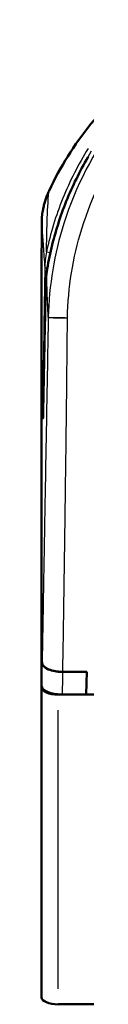
# Model space of a CAD drawing. Units: millimetres. Extents: x 0 to 594, y 0 to 841.
# Drawn here: x 441 to 447, y 134 to 252 of the extents above; entities that cross this region are included whole.
import ezdxf

# ---------------------------------------------------------------- set-up
doc = ezdxf.new("R2010")
doc.units = ezdxf.units.MM
doc.layers.add('Sichtbar (ISO)', color=7, linetype='Continuous', lineweight=50)
doc.layers.add('Sichtbar schmal (ISO)', color=8, linetype='Continuous', lineweight=25, true_color=0x808080)

msp = doc.modelspace()

# ---------------------------------------------------------------- linework, layer by layer
at = {"layer": 'Sichtbar (ISO)'}
for p, q in [((441.3, 223.37), (441.3, 171.81)), ((441.3, 223.16), (441.3, 172.02)), ((443.84, 173.69), (443.86, 173.69)), ((443.86, 173.69), (446.71, 173.69)), ((446.71, 173.69), (446.66, 170.97)), ((441.3, 171.81), (441.3, 134.65)), ((443.3, 170.97), (522.3, 170.97)), ((446.66, 170.97), (443.8, 170.97)), ((522.3, 133.81), (443.3, 133.81))]:
    msp.add_line(p, q, dxfattribs=at)
for centre, major_axis, ratio, start_param, end_param in [((451.8, 227.44), (-10.49, 0.07), 0.946185, 6.14361, 6.286131), ((9313.86, 445.54), (-8789.56, -1338.87), 0.904445, 6.143386, 6.143921), ((443.3, 223.37), (-2, 0), 0.422618, 6.258605, 6.283185), ((452.81, 220.23), (-11.01, 0.02), 0.914974, 6.139383, 6.265812), ((443.3, 171.81), (-2, 0), 0.422618, 0, 1.570796), ((443.3, 134.65), (-2, 0), 0.422618, 0, 1.570796)]:
    msp.add_ellipse(centre, major_axis=major_axis, ratio=ratio, start_param=start_param, end_param=end_param, dxfattribs=at)
for points, knots in [([(458.21, 249.04), (456.79, 248.16), (455.42, 247.22), (452.83, 245.2), (451.61, 244.13), (449.3, 241.86), (448.22, 240.66), (446.21, 238.16), (445.28, 236.86), (443.61, 234.19), (442.86, 232.81), (442.2, 231.4)], [7.618238, 7.618238, 7.618238, 7.618238, 8.10851, 8.10851, 8.598782, 8.598782, 9.089054, 9.089054, 9.579327, 9.579327, 10.069599, 10.069599, 10.069599, 10.069599]), ([(446.87, 235.45), (446.37, 234.59), (445.9, 233.72), (445.03, 231.95), (444.63, 231.05), (443.89, 229.23), (443.56, 228.3), (442.97, 226.44), (442.71, 225.5), (442.25, 223.61), (442.06, 222.65), (441.91, 221.69)], [0, 0, 0, 0, 0.316853, 0.316853, 0.633706, 0.633706, 0.950558, 0.950558, 1.267411, 1.267411, 1.584264, 1.584264, 1.584264, 1.584264]), ([(442.2, 231.4), (442.12, 231.24), (442.05, 231.08), (441.92, 230.75), (441.86, 230.59), (441.75, 230.25), (441.69, 230.08), (441.6, 229.74), (441.56, 229.57), (441.48, 229.23), (441.45, 229.06), (441.43, 228.89)], [0, 0, 0, 0, 0.0441496, 0.0441496, 0.0882993, 0.0882993, 0.1324489, 0.1324489, 0.1765986, 0.1765986, 0.2207482, 0.2207482, 0.2207482, 0.2207482]), ([(441.42, 228.86), (441.42, 228.86), (441.42, 228.86), (441.42, 228.87), (441.42, 228.88), (441.43, 228.89)], [-0.380471683, -0.380471683, -0.380471683, -0.380471683, -0.378718813, -0.378718813, -0.374665516, -0.374665516, -0.374665516, -0.374665516]), ([(441.8, 220.42), (441.77, 219.33), (441.75, 218.25), (441.71, 216.07), (441.69, 214.98), (441.64, 212.81), (441.62, 211.72), (441.58, 209.54), (441.56, 208.45), (441.51, 206.28), (441.49, 205.19), (441.47, 204.1)], [0, 0, 0, 0, 0.360176, 0.360176, 0.720352, 0.720352, 1.080528, 1.080528, 1.440704, 1.440704, 1.80088, 1.80088, 1.80088, 1.80088]), ([(441.46, 208.25), (441.46, 208.25), (441.46, 208.25), (441.46, 208.27), (441.47, 208.3), (441.49, 208.35), (441.51, 208.37), (441.54, 208.41), (441.55, 208.42), (441.55, 208.42)], [-0.00037497, -0.00037497, -0.00037497, -0.00037497, 0, 0, 0.01455802, 0.01455802, 0.02887243, 0.02887243, 0.03446704, 0.03446704, 0.03446704, 0.03446704]), ([(441.47, 204.1), (441.47, 204.1), (441.47, 204.1), (441.47, 204.1), (441.47, 204.1), (441.47, 204.1)], [-0.0941270701, -0.0941270701, -0.0941270701, -0.0941270701, -0.0936840108, -0.0936840108, -0.0935074728, -0.0935074728, -0.0935074728, -0.0935074728]), ([(443.43, 173.7), (443.27, 173.71), (443.11, 173.73), (442.67, 173.81), (442.4, 173.89), (441.94, 174.09), (441.75, 174.21), (441.52, 174.42), (441.46, 174.5), (441.38, 174.67), (441.36, 174.76), (441.36, 174.84)], [0.0409673, 0.0409673, 0.0409673, 0.0409673, 0.0909052, 0.0909052, 0.1862725, 0.1862725, 0.2876165, 0.2876165, 0.3506744, 0.3506744, 0.4103629, 0.4103629, 0.4103629, 0.4103629]), ([(443.43, 173.7), (443.26, 173.71), (443.08, 173.74), (442.61, 173.82), (442.34, 173.89), (441.87, 174.09), (441.69, 174.2), (441.49, 174.39), (441.44, 174.46), (441.38, 174.6), (441.36, 174.67), (441.36, 174.74)], [0.0429513, 0.0429513, 0.0429513, 0.0429513, 0.0976972, 0.0976972, 0.1953846, 0.1953846, 0.2930527, 0.2930527, 0.3433892, 0.3433892, 0.3937249, 0.3937249, 0.3937249, 0.3937249]), ([(441.3, 172.02), (441.3, 171.89), (441.37, 171.75), (441.61, 171.5), (441.79, 171.38), (442.25, 171.18), (442.52, 171.11), (442.98, 171.02), (443.14, 171), (443.47, 170.97), (443.63, 170.97), (443.8, 170.97)], [0, 0, 0, 0, 0.0976438, 0.0976438, 0.1952973, 0.1952973, 0.2929698, 0.2929698, 0.3433541, 0.3433541, 0.393739, 0.393739, 0.393739, 0.393739])]:
    msp.add_open_spline(points, degree=3, knots=knots, dxfattribs=at)
for points in [[(441.36, 174.84), (441.36, 174.81), (441.36, 174.78), (441.36, 174.74)], [(443.43, 173.7), (443.57, 173.69), (443.7, 173.69), (443.84, 173.69)]]:
    msp.add_open_spline(points, degree=3, dxfattribs=at)
at = {"layer": 'Sichtbar schmal (ISO)'}
for p, q in [((441.9, 224.09), (442.31, 224)), ((441.68, 222.15), (441.96, 222.15)), ((443.3, 135.67), (443.3, 169.11))]:
    msp.add_line(p, q, dxfattribs=at)
for centre, major_axis, ratio, start_param, end_param in [((444.46, 230.34), (-2.26, 1.06), 0.463221, 0.002661, 0.050561), ((443.81, 227.47), (-2.5, 0.01), 0.422562, 0.000285, 0.005408), ((442.4, 221.61), (-0.494, 0.079), 0.418254, 0.001261, 0.023965), ((442.3, 220.41), (-0.5, 0.01), 0.422545, 0.000501, 0.009523)]:
    msp.add_ellipse(centre, major_axis=major_axis, ratio=ratio, start_param=start_param, end_param=end_param, dxfattribs=at)
for points, knots in [([(465.26, 251.92), (464.24, 251.43), (463.24, 250.9), (457.64, 247.64), (453.55, 244.02), (447.53, 236.06), (445.37, 231.91), (442.82, 223.84), (442.19, 220.03), (442.09, 216.22)], [11.919072, 11.919072, 11.919072, 11.919072, 12.239862, 12.239862, 13.759878, 13.759878, 15.068894, 15.068894, 16.147207, 16.147207, 16.147207, 16.147207]), ([(444.4, 216.17), (444.47, 219.76), (445.04, 223.36), (447.4, 231), (449.4, 234.94), (455.06, 242.52), (458.92, 245.98), (464.67, 249.37), (466.09, 250.09), (467.55, 250.73)], [-16.147207, -16.147207, -16.147207, -16.147207, -15.068894, -15.068894, -13.759878, -13.759878, -12.239862, -12.239862, -11.763553, -11.763553, -11.763553, -11.763553]), ([(442.17, 231.35), (443.86, 234.96), (446.17, 238.41), (451.64, 244.36), (454.74, 246.91), (458.21, 249.04)], [-10.069599, -10.069599, -10.069599, -10.069599, -8.810899, -8.810899, -7.617391, -7.617391, -7.617391, -7.617391]), ([(446.88, 236.45), (445.7, 234.56), (444.68, 232.56), (443.01, 228.42), (442.35, 226.27), (441.89, 224.09)], [-1.32241, -1.32241, -1.32241, -1.32241, -0.661205, -0.661205, 0, 0, 0, 0]), ([(441.91, 221.69), (442.29, 224.08), (442.9, 226.45), (444.56, 231.06), (445.61, 233.3), (446.87, 235.44)], [-1.584264, -1.584264, -1.584264, -1.584264, -0.792132, -0.792132, 0, 0, 0, 0]), ([(443.31, 227.53), (443.61, 228.46), (443.94, 229.39), (445.13, 232.34), (446.14, 234.32), (447.3, 236.19)], [0.3663817, 0.3663817, 0.3663817, 0.3663817, 0.6612048, 0.6612048, 1.3224096, 1.3224096, 1.3224096, 1.3224096]), ([(441.56, 229.55), (441.59, 229.68), (441.62, 229.81), (441.73, 230.19), (441.81, 230.45), (441.98, 230.92), (442.08, 231.13), (442.17, 231.35)], [-0.1603919, -0.1603919, -0.1603919, -0.1603919, -0.1270058, -0.1270058, -0.0592694, -0.0592694, 0, 0, 0, 0]), ([(441.89, 224.09), (441.9, 225.28), (441.92, 226.48), (442, 228.9), (442.07, 230.11), (442.17, 231.35)], [-5.374935, -5.374935, -5.374935, -5.374935, -2.812042, -2.812042, -0.246737, -0.246737, -0.246737, -0.246737]), ([(441.42, 228.86), (441.44, 228.97), (441.46, 229.09), (441.5, 229.29), (441.52, 229.37), (441.54, 229.48), (441.55, 229.52), (441.56, 229.55)], [-0.22055295, -0.22055295, -0.22055295, -0.22055295, -0.19050869, -0.19050869, -0.16934105, -0.16934105, -0.16039192, -0.16039192, -0.16039192, -0.16039192]), ([(441.31, 227.47), (441.32, 227.71), (441.32, 227.94), (441.36, 228.39), (441.38, 228.61), (441.42, 228.83), (441.42, 228.85), (441.42, 228.86)], [-0.328332, -0.328332, -0.328332, -0.328332, -0.2700531, -0.2700531, -0.21752, -0.21752, -0.2142643, -0.2142643, -0.2142643, -0.2142643]), ([(441.31, 225.87), (441.31, 225.94), (441.31, 226), (441.31, 226.36), (441.31, 226.64), (441.31, 227.11), (441.31, 227.29), (441.31, 227.47)], [-0.1766229, -0.1766229, -0.1766229, -0.1766229, -0.1546326, -0.1546326, -0.0594741, -0.0594741, 0, 0, 0, 0]), ([(441.35, 226.82), (441.39, 226.16), (441.44, 225.48), (441.55, 223.93), (441.61, 223.04), (441.68, 222.15)], [0.795175, 0.795175, 0.795175, 0.795175, 2.812042, 2.812042, 5.394, 5.394, 5.394, 5.394]), ([(441.3, 223.16), (441.3, 223.67), (441.3, 224.18), (441.31, 225.08), (441.31, 225.48), (441.31, 225.87)], [-0.4757926, -0.4757926, -0.4757926, -0.4757926, -0.3068862, -0.3068862, -0.1766229, -0.1766229, -0.1766229, -0.1766229]), ([(441.89, 224.09), (441.83, 223.77), (441.77, 223.45), (441.7, 222.8), (441.68, 222.48), (441.68, 222.15)], [-0.1853731, -0.1853731, -0.1853731, -0.1853731, -0.0925259, -0.0925259, 0, 0, 0, 0]), ([(441.68, 222.15), (441.61, 218.09), (441.55, 214.02), (441.48, 209.38), (441.47, 208.82), (441.46, 208.25)], [-2.440029, -2.440029, -2.440029, -2.440029, -1.220015, -1.220015, -1.04927, -1.04927, -1.04927, -1.04927]), ([(441.8, 220.42), (441.8, 220.63), (441.81, 220.85), (441.85, 221.27), (441.88, 221.48), (441.91, 221.69)], [-0.1329323, -0.1329323, -0.1329323, -0.1329323, -0.0660744, -0.0660744, 0, 0, 0, 0]), ([(442.09, 216.22), (442.04, 217.4), (441.99, 218.6), (441.93, 220.42), (441.92, 221.05), (441.91, 221.69)], [-11.067556, -11.067556, -11.067556, -11.067556, -8.461267, -8.461267, -7.097131, -7.097131, -7.097131, -7.097131]), ([(441.47, 204.1), (441.49, 205.09), (441.51, 206.08), (441.62, 211.52), (441.71, 215.97), (441.8, 220.42)], [-1.801323, -1.801323, -1.801323, -1.801323, -1.473168, -1.473168, 0, 0, 0, 0]), ([(441.8, 220.42), (441.83, 219.93), (441.87, 219.43), (441.94, 218.41), (441.97, 217.89), (442.01, 217.36)], [7.054066, 7.054066, 7.054066, 7.054066, 8.461267, 8.461267, 9.940595, 9.940595, 9.940595, 9.940595]), ([(442.09, 216.15), (442.03, 212.59), (441.97, 209.04), (441.84, 201.92), (441.78, 198.36), (441.71, 194.8), (441.71, 194.56), (441.7, 194.32), (441.69, 193.7), (441.69, 193.32), (441.67, 192.39), (441.66, 191.83), (441.64, 190.69), (441.63, 190.11), (441.61, 188.7), (441.59, 187.89), (441.56, 186.13), (441.54, 185.19), (441.51, 183.07), (441.48, 181.9), (441.46, 180.23), (441.45, 179.74), (441.44, 179.25)], [16.152339, 16.152339, 16.152339, 16.152339, 17.220418, 17.220418, 18.288512, 18.288512, 18.288512, 18.359917, 18.359917, 18.474164, 18.474164, 18.640442, 18.640442, 18.816394, 18.816394, 19.060798, 19.060798, 19.344241, 19.344241, 19.696138, 19.696138, 19.843106, 19.843106, 19.843106, 19.843106]), ([(442.09, 216.22), (442.09, 216.21), (442.09, 216.2), (442.09, 216.18), (442.09, 216.17), (442.09, 216.15)], [16.147206985, 16.147206985, 16.147206985, 16.147206985, 16.149772853, 16.149772853, 16.152338722, 16.152338722, 16.152338722, 16.152338722]), ([(444.4, 216.11), (444.4, 216.12), (444.4, 216.13), (444.4, 216.15), (444.4, 216.16), (444.4, 216.17)], [-16.152338722, -16.152338722, -16.152338722, -16.152338722, -16.149772853, -16.149772853, -16.147206985, -16.147206985, -16.147206985, -16.147206985]), ([(443.92, 178.1), (443.93, 178.96), (443.94, 179.82), (443.98, 181.85), (443.99, 183.02), (444.02, 185.14), (444.04, 186.09), (444.06, 187.85), (444.08, 188.66), (444.09, 190.06), (444.1, 190.65), (444.12, 191.79), (444.13, 192.34), (444.14, 193.28), (444.14, 193.66), (444.15, 194.28), (444.15, 194.52), (444.16, 194.75), (444.2, 198.31), (444.25, 201.87), (444.33, 208.99), (444.36, 212.55), (444.4, 216.11)], [-19.954109, -19.954109, -19.954109, -19.954109, -19.696138, -19.696138, -19.344241, -19.344241, -19.060798, -19.060798, -18.816394, -18.816394, -18.640442, -18.640442, -18.474164, -18.474164, -18.359917, -18.359917, -18.288512, -18.288512, -18.288512, -17.220418, -17.220418, -16.152339, -16.152339, -16.152339, -16.152339]), ([(441.46, 208.25), (441.46, 207.69), (441.46, 207.12), (441.47, 206.56), (441.47, 205.74), (441.47, 204.92), (441.47, 204.1)], [-6.2291565, -6.2291565, -6.2291565, -6.2291565, -5.8308866, -5.8308866, -5.8308866, -5.2473028, -5.2473028, -5.2473028, -5.2473028]), ([(441.44, 179.25), (441.43, 178.57), (441.41, 177.89), (441.39, 176.42), (441.37, 175.63), (441.36, 174.84)], [19.8431058, 19.8431058, 19.8431058, 19.8431058, 20.0480393, 20.0480393, 20.2843779, 20.2843779, 20.2843779, 20.2843779]), ([(443.84, 173.69), (443.86, 174.84), (443.88, 176), (443.91, 177.47), (443.91, 177.79), (443.92, 178.1)], [-20.3955451, -20.3955451, -20.3955451, -20.3955451, -20.0480393, -20.0480393, -19.9541087, -19.9541087, -19.9541087, -19.9541087]), ([(441.36, 174.74), (441.35, 174.29), (441.34, 173.84), (441.33, 173.38), (441.33, 173.16), (441.32, 172.93), (441.31, 172.48), (441.31, 172.25), (441.3, 172.02)], [-0.3000154, -0.3000154, -0.3000154, -0.3000154, -0.1499397, -0.1499397, -0.1499397, -0.0749698, -0.0749698, 0, 0, 0, 0]), ([(443.8, 170.97), (443.81, 171.18), (443.81, 171.39), (443.82, 171.83), (443.83, 172.06), (443.83, 172.28), (443.84, 172.75), (443.85, 173.22), (443.86, 173.69)], [0.0048481, 0.0048481, 0.0048481, 0.0048481, 0.0749698, 0.0749698, 0.1499397, 0.1499397, 0.1499397, 0.3048947, 0.3048947, 0.3048947, 0.3048947])]:
    msp.add_open_spline(points, degree=3, knots=knots, dxfattribs=at)
for points in [[(441.31, 227.47), (441.33, 227.25), (441.34, 227.04), (441.35, 226.82)], [(442.01, 217.36), (442.04, 216.96), (442.06, 216.56), (442.09, 216.15)]]:
    msp.add_open_spline(points, degree=3, dxfattribs=at)
for points, weights in [([(442.09, 216.22), (442.11, 216.21), (443.06, 216.19), (444.4, 216.17)], [1, 0.807077802204, 0.807077802204, 1]), ([(444.4, 216.11), (443.06, 216.13), (442.1, 216.14), (442.09, 216.15)], [1, 0.80691018737, 0.80691018737, 1])]:
    msp.add_rational_spline(points, weights, degree=3, dxfattribs=at)

doc.saveas('drawing.dxf')
